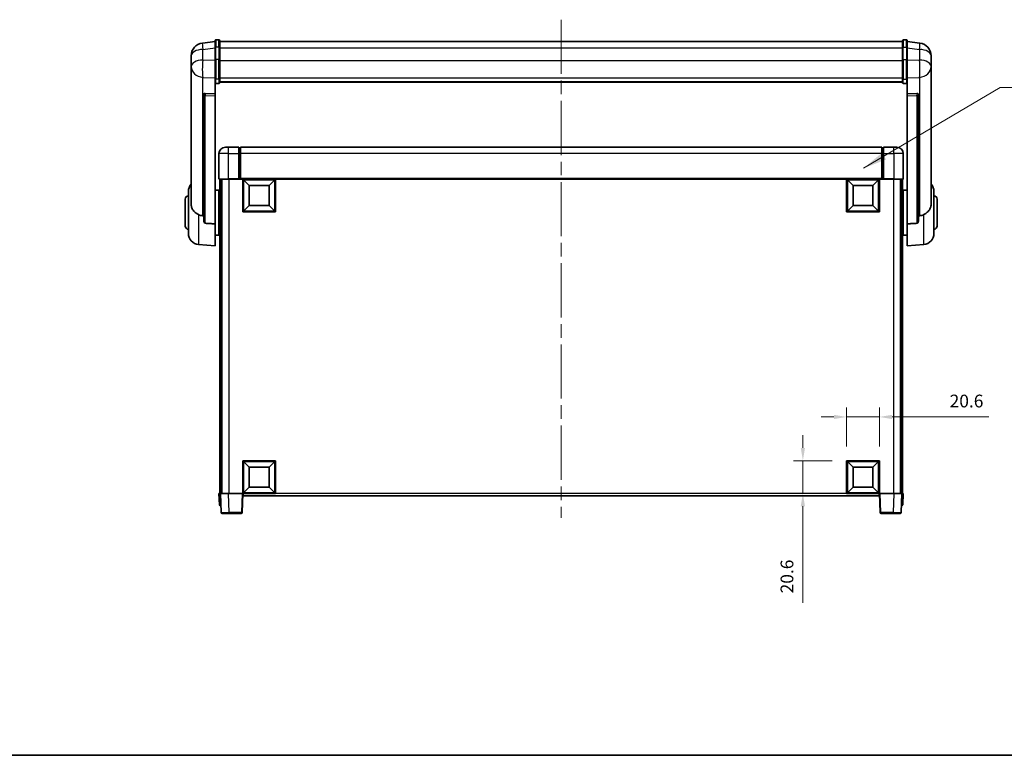
# Model space of a CAD drawing. Units: millimetres. Extents: x 87 to 12865, y 48 to 1734.
# Drawn here: x 2973 to 3591, y 48 to 510 of the extents above; entities that cross this region are included whole.
import ezdxf

# ---------------------------------------------------------------- set-up
doc = ezdxf.new("R2010")
doc.units = ezdxf.units.MM
doc.header["$LTSCALE"] = 6
doc.linetypes.add('CHAIN', pattern=[0.3543, 0.2362, -0.0295, 0.0591, -0.0295])
doc.layers.get('Defpoints').update_dxf_attribs({"lineweight": 25})
for name, color, linetype, lineweight in [('Border (ISO)', 7, 'Continuous', 35), ('Centerline (ISO)', 131, 'Continuous', 18), ('Dimension (ISO)', 7, 'Continuous', 18), ('Dimension (ISO) @ 1', 7, 'Continuous', 18), ('Symbol (ISO)', 7, 'Continuous', 18), ('Visible (ISO)', 7, 'Continuous', 35), ('Visible Narrow (ISO)', 7, 'Continuous', 25)]:
    doc.layers.add(name, color=color, linetype=linetype, lineweight=lineweight)
doc.styles.add('Note Text (TK)', font='txt')
doc.dimstyles.new('Default - Method 1b (TK)', dxfattribs={"dimscale": 6, "dimtxt": 2.5, "dimasz": 2.5, "dimexe": 1, "dimexo": 1.5, "dimgap": 1, "dimtad": 1, "dimtoh": 1, "dimrnd": 1e-08, "dimdsep": 46, "dimtxsty": 'Note Text (TK)', "dimcen": 0.09, "dimdle": 5, "dimclrd": 100, "dimclre": 100, "dimclrt": 7, "dimadec": 1, "dimazin": 1, "dimtfac": 1, "dimtmove": 0, "dimatfit": 3, "dimfxl": 1, "dimtolj": 1, "dimlwd": -1, "dimlwe": -1, "dimarcsym": 0})
doc.dimstyles.new('Default - Method 1b (TK)$7', dxfattribs={"dimscale": 6, "dimtxt": 2.5, "dimasz": 2.5, "dimexe": 1, "dimexo": 1.5, "dimgap": 1, "dimtad": 1, "dimtoh": 1, "dimrnd": 1e-08, "dimdsep": 46, "dimtxsty": 'Note Text (TK)', "dimcen": 0.09, "dimdle": 5, "dimclrd": 100, "dimclre": 100, "dimclrt": 7, "dimadec": 1, "dimazin": 1, "dimtfac": 1, "dimtmove": 0, "dimatfit": 3, "dimfxl": 1, "dimtolj": 1, "dimlwd": -1, "dimlwe": -1, "dimarcsym": 0})

# ---------------------------------------------------------------- blocks, each defined once
blk = doc.blocks.new('図面枠 tk図枠')
at = {"layer": 'Border (ISO)'}
blk.add_line((14.5, 8), (405.5, 8), dxfattribs=at)
blk = doc.blocks.new('*D111')
at = {"layer": 'Defpoints', "color": 0}
for p in [(3512.79, 260.55), (3492.19, 233.05), (3512.79, 233.05)]:
    blk.add_point(p, dxfattribs=at)
at = {"layer": 'Dimension (ISO)', "color": 100}
for p, q in [((3492.19, 242.05), (3492.19, 266.55)), ((3512.79, 242.05), (3512.79, 266.55)), ((3484.19, 260.55), (3476.19, 260.55)), ((3492.19, 260.55), (3512.79, 260.55)), ((3520.79, 260.55), (3581.51, 260.55))]:
    blk.add_line(p, q, dxfattribs=at)
for points in [[(3484.19, 261.88), (3484.19, 259.22), (3492.19, 260.55)], [(3520.79, 261.88), (3520.79, 259.22), (3512.79, 260.55)]]:
    blk.add_solid(points, dxfattribs=at)
at = {"layer": 'Dimension (ISO)', "color": 7, "insert": (3556.92, 270.55), "char_height": 8, "attachment_point": 4, "style": 'Note Text (TK)'}
blk.add_mtext('\\A1;20.6', dxfattribs=at)
blk = doc.blocks.new('*D110')
at = {"layer": 'Defpoints', "color": 0}
for p in [(3464.69, 233.05), (3492.19, 233.05), (3492.19, 212.45)]:
    blk.add_point(p, dxfattribs=at)
at = {"layer": 'Dimension (ISO)', "color": 100}
for p, q in [((3464.69, 241.05), (3464.69, 249.05)), ((3483.19, 233.05), (3458.69, 233.05)), ((3464.69, 233.05), (3464.69, 212.45)), ((3483.19, 212.45), (3458.69, 212.45)), ((3464.69, 204.45), (3464.69, 143.73))]:
    blk.add_line(p, q, dxfattribs=at)
for points in [[(3463.35, 241.05), (3466.02, 241.05), (3464.69, 233.05)], [(3463.35, 204.45), (3466.02, 204.45), (3464.69, 212.45)]]:
    blk.add_solid(points, dxfattribs=at)
at = {"layer": 'Dimension (ISO)', "color": 7, "insert": (3454.69, 149.73), "char_height": 8, "attachment_point": 4, "rotation": 90, "style": 'Note Text (TK)'}
blk.add_mtext('\\A1;20.6', dxfattribs=at)

msp = doc.modelspace()

# ---------------------------------------------------------------- linework, layer by layer
at = {"layer": 'Centerline (ISO)', "linetype": 'CHAIN', "ltscale": 23.990969}
msp.add_line((3312.7882, 510.0971), (3312.7882, 197.1999), dxfattribs=at)
at = {"layer": 'Visible (ISO)'}
for p, q in [((3095.2882, 496.3622), (3087.3388, 495.4122)), ((3095.2882, 492.5971), (3095.2882, 496.8471)), ((3097.7882, 497.3471), (3095.7882, 497.3471)), ((3098.2882, 496.8471), (3098.2882, 492.5971)), ((3098.2882, 496.3471), (3527.2882, 496.3471)), ((3527.2882, 492.5971), (3527.2882, 496.8471)), ((3527.7882, 497.3471), (3529.7882, 497.3471)), ((3530.2882, 496.8471), (3530.2882, 492.5971)), ((3530.2882, 496.3622), (3538.2375, 495.4122)), ((3095.2882, 492.5971), (3095.2882, 484.8028)), ((3098.2882, 484.8028), (3098.2882, 492.5971)), ((3527.2882, 492.5971), (3527.2882, 484.8028)), ((3530.2882, 484.8028), (3530.2882, 492.5971)), ((3080.2882, 487.4687), (3080.2882, 485.6742)), ((3080.2882, 482.5827), (3080.2882, 484.6478)), ((3095.2882, 473.1916), (3095.2882, 484.8028)), ((3098.2882, 484.8028), (3098.2882, 473.1916)), ((3527.2882, 473.1916), (3527.2882, 484.8028)), ((3530.2882, 484.8028), (3530.2882, 473.1916)), ((3545.2882, 485.6742), (3545.2882, 487.4687)), ((3545.2882, 484.6478), (3545.2882, 482.5827)), ((3080.2882, 482.5827), (3080.2882, 480.7882)), ((3080.2882, 480.7882), (3080.2882, 479.7521)), ((3080.2882, 477.9672), (3080.2882, 479.7521)), ((3080.2882, 477.9672), (3080.2882, 394.2728)), ((3545.2882, 480.7882), (3545.2882, 482.5827)), ((3545.2882, 479.7521), (3545.2882, 480.7882)), ((3545.2882, 479.7521), (3545.2882, 477.9672)), ((3545.2882, 394.2728), (3545.2882, 477.9672)), ((3095.2882, 473.1916), (3095.2882, 470.6048)), ((3095.2882, 470.6048), (3095.2882, 463.6246)), ((3098.2882, 470.6048), (3098.2882, 473.1916)), ((3098.2882, 471.0012), (3527.2882, 471.0012)), ((3098.2882, 470.9533), (3527.2882, 470.9533)), ((3527.2882, 473.1916), (3527.2882, 470.6048)), ((3530.2882, 470.6048), (3530.2882, 473.1916)), ((3530.2882, 463.6246), (3530.2882, 470.6048)), ((3097.7882, 470.0862), (3095.7882, 470.0862)), ((3527.7882, 470.0862), (3529.7882, 470.0862)), ((3088.2882, 463.3906), (3088.2882, 463.297)), ((3088.2882, 463.297), (3088.2882, 383.5717)), ((3095.2882, 463.6246), (3089.201, 463.8196)), ((3095.2882, 463.6076), (3095.2882, 463.6246)), ((3095.2882, 463.6076), (3095.2882, 462.2549)), ((3095.2882, 381.8479), (3095.2882, 462.2549)), ((3536.3753, 463.8196), (3530.2882, 463.6246)), ((3530.2882, 463.6246), (3530.2882, 463.6076)), ((3530.2882, 462.2549), (3530.2882, 463.6076)), ((3530.2882, 462.2549), (3530.2882, 381.8479)), ((3537.2882, 463.297), (3537.2882, 463.3906)), ((3537.2882, 383.5717), (3537.2882, 463.297)), ((3101.7882, 429.9499), (3103.7882, 429.9499)), ((3110.2882, 429.9499), (3103.7882, 429.9499)), ((3110.2882, 429.9499), (3110.2882, 425.9499)), ((3111.0382, 429.6499), (3110.2882, 429.6499)), ((3514.2882, 429.9499), (3111.2882, 429.9499)), ((3111.2882, 425.9499), (3111.2882, 429.9499)), ((3514.2882, 429.9499), (3514.2882, 425.9499)), ((3514.5382, 429.6499), (3515.2882, 429.6499)), ((3515.2882, 425.9499), (3515.2882, 429.9499)), ((3521.7882, 429.9499), (3515.2882, 429.9499)), ((3521.7882, 429.9499), (3523.7882, 429.9499)), ((3097.7882, 425.9499), (3097.7882, 410.1999)), ((3110.2882, 410.1999), (3110.2882, 425.9499)), ((3111.2882, 425.9499), (3111.2882, 410.2499)), ((3514.2882, 410.2499), (3514.2882, 425.9499)), ((3515.2882, 425.9499), (3515.2882, 410.1999)), ((3527.7882, 410.1999), (3527.7882, 425.9499)), ((3103.7882, 409.9499), (3098.0382, 409.9499)), ((3098.2882, 409.9499), (3098.2882, 212.4499)), ((3099.2882, 409.9499), (3099.2882, 212.4499)), ((3099.5382, 409.9499), (3099.5382, 212.4499)), ((3103.7882, 409.9499), (3110.2882, 409.9499)), ((3110.2882, 410.1999), (3110.2882, 409.9499)), ((3111.0382, 409.9499), (3110.2882, 409.9499)), ((3111.2882, 409.9499), (3111.0382, 409.9499)), ((3111.2882, 409.9499), (3111.2882, 410.2499)), ((3514.2882, 409.9499), (3111.2882, 409.9499)), ((3112.7882, 389.3499), (3112.7882, 409.9499)), ((3116.8382, 405.8999), (3113.2882, 409.4499)), ((3113.2882, 389.8499), (3113.2882, 409.4499)), ((3113.2882, 409.4499), (3132.8882, 409.4499)), ((3129.3382, 405.8999), (3132.8882, 409.4499)), ((3132.8882, 409.4499), (3132.8882, 389.8499)), ((3133.3882, 409.9499), (3133.3882, 389.3499)), ((3492.1882, 389.3499), (3492.1882, 409.9499)), ((3496.2382, 405.8999), (3492.6882, 409.4499)), ((3492.6882, 389.8499), (3492.6882, 409.4499)), ((3492.6882, 409.4499), (3512.2882, 409.4499)), ((3508.7382, 405.8999), (3512.2882, 409.4499)), ((3512.2882, 409.4499), (3512.2882, 389.8499)), ((3512.7882, 409.9499), (3512.7882, 389.3499)), ((3514.2882, 410.2499), (3514.2882, 409.9499)), ((3514.5382, 409.9499), (3514.2882, 409.9499)), ((3515.2882, 409.9499), (3514.5382, 409.9499)), ((3515.2882, 409.9499), (3515.2882, 410.1999)), ((3515.2882, 409.9499), (3521.7882, 409.9499)), ((3527.5382, 409.9499), (3521.7882, 409.9499)), ((3526.0382, 409.9499), (3526.0382, 212.4499)), ((3526.2882, 409.9499), (3526.2882, 212.4499)), ((3527.2882, 409.9499), (3527.2882, 212.4499)), ((3095.2882, 403.0999), (3097.7882, 403.0999)), ((3097.7882, 374.7999), (3097.7882, 403.0999)), ((3116.8382, 393.3999), (3116.8382, 405.8999)), ((3116.8382, 405.8999), (3129.3382, 405.8999)), ((3129.3382, 405.8999), (3129.3382, 393.3999)), ((3496.2382, 393.3999), (3496.2382, 405.8999)), ((3496.2382, 405.8999), (3508.7382, 405.8999)), ((3508.7382, 405.8999), (3508.7382, 393.3999)), ((3527.7882, 403.0999), (3527.7882, 374.7999)), ((3530.2882, 403.0999), (3527.7882, 403.0999)), ((3076.5382, 380.4499), (3076.5382, 397.4499)), ((3078.5382, 375.8297), (3078.5382, 402.0702)), ((3097.7882, 401.4499), (3098.2882, 401.4499)), ((3097.7882, 396.4499), (3098.2882, 396.4499)), ((3527.7882, 401.4499), (3527.2882, 401.4499)), ((3527.7882, 396.4499), (3527.2882, 396.4499)), ((3547.0382, 402.0702), (3547.0382, 375.8297)), ((3549.0382, 397.4499), (3549.0382, 380.4499)), ((3116.8382, 393.3999), (3113.2882, 389.8499)), ((3132.8882, 389.8499), (3113.2882, 389.8499)), ((3129.3382, 393.3999), (3116.8382, 393.3999)), ((3129.3382, 393.3999), (3132.8882, 389.8499)), ((3496.2382, 393.3999), (3492.6882, 389.8499)), ((3512.2882, 389.8499), (3492.6882, 389.8499)), ((3508.7382, 393.3999), (3496.2382, 393.3999)), ((3508.7382, 393.3999), (3512.2882, 389.8499)), ((3133.3882, 389.3499), (3112.7882, 389.3499)), ((3512.7882, 389.3499), (3492.1882, 389.3499)), ((3095.2882, 381.8479), (3095.2882, 367.9499)), ((3097.7882, 381.4499), (3098.2882, 381.4499)), ((3527.7882, 381.4499), (3527.2882, 381.4499)), ((3530.2882, 367.9499), (3530.2882, 381.8479)), ((3095.2882, 374.7999), (3097.7882, 374.7999)), ((3097.7882, 376.4499), (3098.2882, 376.4499)), ((3527.7882, 376.4499), (3527.2882, 376.4499)), ((3530.2882, 374.7999), (3527.7882, 374.7999)), ((3084.9281, 368.8563), (3095.2882, 367.9499)), ((3540.6483, 368.8563), (3530.2882, 367.9499)), ((3112.7882, 212.4499), (3112.7882, 233.0499)), ((3112.7882, 233.0499), (3133.3882, 233.0499)), ((3116.8382, 228.9999), (3113.2882, 232.5499)), ((3113.2882, 212.9499), (3113.2882, 232.5499)), ((3113.2882, 232.5499), (3132.8882, 232.5499)), ((3116.8382, 216.4999), (3116.8382, 228.9999)), ((3116.8382, 228.9999), (3129.3382, 228.9999)), ((3129.3382, 228.9999), (3132.8882, 232.5499)), ((3129.3382, 228.9999), (3129.3382, 216.4999)), ((3132.8882, 232.5499), (3132.8882, 212.9499)), ((3133.3882, 233.0499), (3133.3882, 212.4499)), ((3492.1882, 212.4499), (3492.1882, 233.0499)), ((3492.1882, 233.0499), (3512.7882, 233.0499)), ((3496.2382, 228.9999), (3492.6882, 232.5499)), ((3492.6882, 212.9499), (3492.6882, 232.5499)), ((3492.6882, 232.5499), (3512.2882, 232.5499)), ((3496.2382, 216.4999), (3496.2382, 228.9999)), ((3496.2382, 228.9999), (3508.7382, 228.9999)), ((3508.7382, 228.9999), (3512.2882, 232.5499)), ((3508.7382, 228.9999), (3508.7382, 216.4999)), ((3512.2882, 232.5499), (3512.2882, 212.9499)), ((3512.7882, 233.0499), (3512.7882, 212.4499)), ((3097.7882, 212.4499), (3098.7876, 212.4499)), ((3097.7882, 212.4499), (3098.0332, 205.4325)), ((3098.7876, 212.4499), (3098.7882, 212.4499)), ((3098.7882, 212.4499), (3103.7851, 212.4499)), ((3098.7882, 212.4499), (3099.2078, 200.4325)), ((3103.7851, 212.4499), (3112.2885, 212.4499)), ((3112.2885, 212.4499), (3112.7882, 212.4499)), ((3112.3685, 200.4325), (3112.7882, 212.4499)), ((3133.3882, 212.4499), (3112.7882, 212.4499)), ((3113.0382, 210.9499), (3113.0382, 212.4499)), ((3512.5382, 210.9499), (3113.0382, 210.9499)), ((3116.8382, 216.4999), (3113.2882, 212.9499)), ((3132.8882, 212.9499), (3113.2882, 212.9499)), ((3129.3382, 216.4999), (3116.8382, 216.4999)), ((3129.3382, 216.4999), (3132.8882, 212.9499)), ((3512.7882, 212.4499), (3492.1882, 212.4499)), ((3496.2382, 216.4999), (3492.6882, 212.9499)), ((3512.2882, 212.9499), (3492.6882, 212.9499)), ((3508.7382, 216.4999), (3496.2382, 216.4999)), ((3508.7382, 216.4999), (3512.2882, 212.9499)), ((3512.5382, 212.4499), (3512.5382, 210.9499)), ((3512.7882, 212.4499), (3513.2879, 212.4499)), ((3512.7882, 212.4499), (3513.2078, 200.4325)), ((3513.2879, 212.4499), (3521.7912, 212.4499)), ((3521.7912, 212.4499), (3526.7882, 212.4499)), ((3526.3685, 200.4325), (3526.7882, 212.4499)), ((3526.7882, 212.4499), (3526.7888, 212.4499)), ((3526.7888, 212.4499), (3527.7882, 212.4499)), ((3527.5431, 205.4325), (3527.7882, 212.4499)), ((3099.0326, 204.9499), (3098.5329, 204.9499)), ((3099.0326, 204.9499), (3099.0501, 204.9499)), ((3526.5263, 204.9499), (3526.5437, 204.9499)), ((3527.0434, 204.9499), (3526.5437, 204.9499)), ((3104.2048, 199.9499), (3099.7075, 199.9499)), ((3104.2048, 199.9499), (3111.8688, 199.9499)), ((3513.7075, 199.9499), (3521.3716, 199.9499)), ((3525.8688, 199.9499), (3521.3716, 199.9499))]:
    msp.add_line(p, q, dxfattribs=at)
for centre, radius, start, end in [((3088.2882, 487.4687), 8, 96.8151935, 180), ((3095.7882, 496.8471), 0.5, 90, 180), ((3097.7882, 496.8471), 0.5, 0, 90), ((3527.7882, 496.8471), 0.5, 90, 180), ((3529.7882, 496.8471), 0.5, 0, 90), ((3537.2882, 487.4687), 8, 0, 83.1848065), ((3101.7882, 425.9499), 4, 90, 180), ((3111.0382, 429.3999), 0.25, 0, 90), ((3514.5382, 429.3999), 0.25, 90, 180), ((3523.7882, 425.9499), 4, 0, 90), ((3098.0382, 410.1999), 0.25, 180, 270), ((3527.5382, 410.1999), 0.25, 270, 0), ((3085.5382, 402.0702), 7, 138.5903779, 180), ((3540.0382, 402.0702), 7, 0, 41.4096221), ((3078.5382, 397.4499), 2, 90, 180), ((3547.0382, 397.4499), 2, 0, 90), ((3078.5382, 380.4499), 2, 180, 270), ((3547.0382, 380.4499), 2, 270, 0), ((3085.5382, 375.8297), 7, 180, 265), ((3540.0382, 375.8297), 7, 275, 0), ((3098.5329, 205.4499), 0.5, 182, 270), ((3527.0434, 205.4499), 0.5, 270, 358), ((3099.7075, 200.4499), 0.5, 182, 270), ((3111.8688, 200.4499), 0.5, 270, 358), ((3513.7075, 200.4499), 0.5, 182, 270), ((3525.8688, 200.4499), 0.5, 270, 358)]:
    msp.add_arc(centre, radius, start, end, dxfattribs=at)
for centre, major_axis, start_param, end_param in [((3089.2882, 463.3149), (-0.9988, 0.1006), 4.84961641, 6.33314627), ((3536.2882, 463.3149), (0.9988, 0.1006), 6.23322434, 7.7167542)]:
    msp.add_ellipse(centre, major_axis=major_axis, ratio=0.49621143, start_param=start_param, end_param=end_param, dxfattribs=at)
for points, knots in [([(3080.2882, 485.6742), (3080.2882, 485.62), (3080.2885, 485.5631), (3080.2916, 485.1703), (3080.2978, 484.7555), (3080.2978, 483.8944), (3080.2916, 483.3869), (3080.2885, 482.7702), (3080.2882, 482.6765), (3080.2882, 482.5827)], [4.535339596, 4.535339596, 4.535339596, 4.535339596, 4.561894963, 4.561894963, 4.711051305, 4.711051305, 4.860207647, 4.860207647, 4.886763014, 4.886763014, 4.886763014, 4.886763014]), ([(3080.2882, 484.6478), (3080.2882, 484.7248), (3080.2885, 484.8001), (3080.2897, 484.9893), (3080.2907, 485.0999), (3080.2918, 485.2047)], [4.5353395957, 4.5353395957, 4.5353395957, 4.5353395957, 4.5618949629, 4.5618949629, 4.6038245845, 4.6038245845, 4.6038245845, 4.6038245845]), ([(3545.2882, 482.5827), (3545.2882, 482.6765), (3545.2879, 482.7702), (3545.2848, 483.3869), (3545.2785, 483.8944), (3545.2785, 484.7555), (3545.2848, 485.1703), (3545.2879, 485.5631), (3545.2882, 485.62), (3545.2882, 485.6742)], [4.535339596, 4.535339596, 4.535339596, 4.535339596, 4.561894963, 4.561894963, 4.711051305, 4.711051305, 4.860207647, 4.860207647, 4.886763014, 4.886763014, 4.886763014, 4.886763014]), ([(3545.2846, 485.2047), (3545.2857, 485.0999), (3545.2867, 484.9893), (3545.2879, 484.8001), (3545.2882, 484.7248), (3545.2882, 484.6478)], [4.818278025, 4.818278025, 4.818278025, 4.818278025, 4.8602076466, 4.8602076466, 4.8867630138, 4.8867630138, 4.8867630138, 4.8867630138]), ([(3080.2882, 479.7521), (3080.2882, 479.6751), (3080.2885, 479.5998), (3080.2916, 479.1144), (3080.2978, 478.7679), (3080.2978, 478.2707), (3080.2916, 478.0848), (3080.2885, 477.9873), (3080.2882, 477.9757), (3080.2882, 477.9672)], [4.535339596, 4.535339596, 4.535339596, 4.535339596, 4.561894963, 4.561894963, 4.711051305, 4.711051305, 4.860207647, 4.860207647, 4.886763014, 4.886763014, 4.886763014, 4.886763014]), ([(3545.2882, 477.9672), (3545.2882, 477.9757), (3545.2879, 477.9873), (3545.2848, 478.0848), (3545.2785, 478.2707), (3545.2785, 478.7679), (3545.2848, 479.1144), (3545.2879, 479.5998), (3545.2882, 479.6751), (3545.2882, 479.7521)], [4.535339596, 4.535339596, 4.535339596, 4.535339596, 4.561894963, 4.561894963, 4.711051305, 4.711051305, 4.860207647, 4.860207647, 4.886763014, 4.886763014, 4.886763014, 4.886763014]), ([(3095.2882, 470.6048), (3095.2882, 470.6037), (3095.2882, 470.6026), (3095.2884, 470.564), (3095.2926, 470.5266), (3095.3086, 470.4534), (3095.3203, 470.4178), (3095.3632, 470.3234), (3095.4017, 470.2686), (3095.4956, 470.1792), (3095.5491, 470.1445), (3095.6652, 470.0981), (3095.7263, 470.0862), (3095.7882, 470.0862)], [-0.0809227639, -0.0809227639, -0.0809227639, -0.0809227639, -0.0805886357, -0.0805886357, -0.0691479127, -0.0691479127, -0.0577655589, -0.0577655589, -0.0376220805, -0.0376220805, -0.0185556094, -0.0185556094, 0, 0, 0, 0]), ([(3097.7882, 470.0862), (3097.85, 470.0862), (3097.9111, 470.0981), (3098.0273, 470.1445), (3098.0807, 470.1792), (3098.1746, 470.2686), (3098.2132, 470.3234), (3098.256, 470.4178), (3098.2678, 470.4534), (3098.2838, 470.5266), (3098.2879, 470.564), (3098.2882, 470.6026), (3098.2882, 470.6037), (3098.2882, 470.6048)], [-0.0807455701, -0.0807455701, -0.0807455701, -0.0807455701, -0.0621538264, -0.0621538264, -0.0430502261, -0.0430502261, -0.0228675214, -0.0228675214, -0.011463002, -0.011463002, 0, 0, 0.0003347789, 0.0003347789, 0.0003347789, 0.0003347789]), ([(3527.2882, 470.6048), (3527.2882, 470.6037), (3527.2882, 470.6026), (3527.2884, 470.564), (3527.2926, 470.5266), (3527.3086, 470.4534), (3527.3203, 470.4178), (3527.3632, 470.3234), (3527.4017, 470.2686), (3527.4956, 470.1792), (3527.5491, 470.1445), (3527.6652, 470.0981), (3527.7263, 470.0862), (3527.7882, 470.0862)], [-0.0809227639, -0.0809227639, -0.0809227639, -0.0809227639, -0.0805886357, -0.0805886357, -0.0691479127, -0.0691479127, -0.0577655589, -0.0577655589, -0.0376220805, -0.0376220805, -0.0185556094, -0.0185556094, 0, 0, 0, 0]), ([(3530.2882, 470.6048), (3530.2882, 470.6037), (3530.2882, 470.6026), (3530.2879, 470.564), (3530.2838, 470.5266), (3530.2678, 470.4534), (3530.256, 470.4178), (3530.2132, 470.3234), (3530.1746, 470.2686), (3530.0807, 470.1792), (3530.0273, 470.1445), (3529.9111, 470.0981), (3529.85, 470.0862), (3529.7882, 470.0862)], [-0.0003347789, -0.0003347789, -0.0003347789, -0.0003347789, 0, 0, 0.011463002, 0.011463002, 0.0228675214, 0.0228675214, 0.0430502261, 0.0430502261, 0.0621538264, 0.0621538264, 0.0807455701, 0.0807455701, 0.0807455701, 0.0807455701]), ([(3084.9281, 387.6912), (3084.4135, 387.9496), (3083.9189, 388.24), (3082.7065, 389.0926), (3082.0623, 389.6943), (3081.102, 390.9827), (3080.7635, 391.6438), (3080.449, 392.7184), (3080.3769, 393.0778), (3080.3034, 393.7202), (3080.2882, 393.994), (3080.2882, 394.2728)], [-8.358650844, -8.358650844, -8.358650844, -8.358650844, -8.190003506, -8.190003506, -7.917688575, -7.917688575, -7.676295197, -7.676295197, -7.560988477, -7.560988477, -7.477759094, -7.477759094, -7.477759094, -7.477759094]), ([(3545.2882, 394.2728), (3545.2882, 394.0364), (3545.2772, 393.8038), (3545.221, 393.2194), (3545.1606, 392.877), (3544.9042, 391.8953), (3544.6361, 391.2984), (3543.7857, 389.9815), (3543.1146, 389.2923), (3541.7742, 388.3091), (3541.2237, 387.98), (3540.6483, 387.6912)], [-5.27158626, -5.27158626, -5.27158626, -5.27158626, -5.18721863, -5.18721863, -5.05628435, -5.05628435, -4.79921142, -4.79921142, -4.44219969, -4.44219969, -4.22248819, -4.22248819, -4.22248819, -4.22248819]), ([(3087.5909, 386.9737), (3086.6978, 387.0213), (3085.7778, 387.2664), (3084.9353, 387.6876), (3084.9317, 387.6894), (3084.9281, 387.6912)], [2.57632281, 2.57632281, 2.57632281, 2.57632281, 2.843099825, 2.843099825, 2.844244962, 2.844244962, 2.844244962, 2.844244962]), ([(3540.6483, 387.6912), (3540.6447, 387.6894), (3540.6411, 387.6876), (3539.7986, 387.2664), (3538.8785, 387.0213), (3537.9854, 386.9737)], [2.102258604, 2.102258604, 2.102258604, 2.102258604, 2.10340374, 2.10340374, 2.370180755, 2.370180755, 2.370180755, 2.370180755]), ([(3089.201, 382.2063), (3089.1463, 382.2095), (3089.0913, 382.2195), (3088.9778, 382.2548), (3088.9196, 382.2818), (3088.7563, 382.3822), (3088.6626, 382.4762), (3088.4804, 382.7212), (3088.3993, 382.9012), (3088.3077, 383.2493), (3088.2884, 383.4148), (3088.2882, 383.5717)], [0.3759847, 0.3759847, 0.3759847, 0.3759847, 0.392440242, 0.392440242, 0.410914798, 0.410914798, 0.44786391, 0.44786391, 0.504486619, 0.504486619, 0.552148681, 0.552148681, 0.552148681, 0.552148681]), ([(3537.2882, 383.5717), (3537.288, 383.4148), (3537.2687, 383.2493), (3537.177, 382.9012), (3537.096, 382.7212), (3536.9138, 382.4762), (3536.82, 382.3822), (3536.6568, 382.2818), (3536.5986, 382.2548), (3536.485, 382.2195), (3536.4301, 382.2095), (3536.3753, 382.2063)], [0.192845303, 0.192845303, 0.192845303, 0.192845303, 0.240507365, 0.240507365, 0.297130074, 0.297130074, 0.334079186, 0.334079186, 0.352553742, 0.352553742, 0.369009283, 0.369009283, 0.369009283, 0.369009283])]:
    msp.add_open_spline(points, degree=3, knots=knots, dxfattribs=at)
for points in [[(3088.2882, 386.9366), (3087.9392, 386.9552), (3087.5909, 386.9737)], [(3537.9854, 386.9737), (3537.6371, 386.9552), (3537.2882, 386.9366)], [(3089.201, 382.2063), (3092.2225, 382.0288), (3095.2882, 381.8479)], [(3530.2882, 381.8479), (3533.3538, 382.0288), (3536.3753, 382.2063)]]:
    msp.add_open_spline(points, degree=2, dxfattribs=at)
at = {"layer": 'Visible Narrow (ISO)'}
for p, q in [((3095.7882, 497.3471), (3095.7882, 492.8471)), ((3097.7882, 492.8471), (3097.7882, 497.3471)), ((3527.7882, 497.3471), (3527.7882, 492.8471)), ((3529.7882, 492.8471), (3529.7882, 497.3471)), ((3087.5909, 491.4535), (3095.2882, 492.3734)), ((3087.5909, 484.773), (3087.5909, 491.4535)), ((3095.7882, 485.0528), (3095.7882, 492.8471)), ((3097.7882, 492.8471), (3095.7882, 492.8471)), ((3097.7882, 492.8471), (3097.7882, 485.0528)), ((3098.2882, 492.3471), (3527.2882, 492.3471)), ((3527.7882, 485.0528), (3527.7882, 492.8471)), ((3527.7882, 492.8471), (3529.7882, 492.8471)), ((3529.7882, 492.8471), (3529.7882, 485.0528)), ((3530.2882, 492.3734), (3537.9854, 491.4535)), ((3537.9854, 491.4535), (3537.9854, 484.773)), ((3095.2882, 484.5265), (3087.5909, 484.773)), ((3095.7882, 485.0528), (3095.7882, 472.7586)), ((3097.7882, 485.0528), (3095.7882, 485.0528)), ((3097.7882, 472.7586), (3097.7882, 485.0528)), ((3098.2882, 484.5528), (3527.2882, 484.5528)), ((3527.7882, 485.0528), (3527.7882, 472.7586)), ((3527.7882, 485.0528), (3529.7882, 485.0528)), ((3529.7882, 472.7586), (3529.7882, 485.0528)), ((3537.9854, 484.773), (3530.2882, 484.5265)), ((3087.5909, 473.8863), (3095.2882, 473.6398)), ((3087.5909, 386.9737), (3087.5909, 473.8863)), ((3095.7882, 470.0862), (3095.7882, 472.7586)), ((3097.7882, 472.7586), (3095.7882, 472.7586)), ((3097.7882, 472.7586), (3097.7882, 470.0862)), ((3098.2882, 473.6246), (3527.2882, 473.6246)), ((3527.7882, 470.0862), (3527.7882, 472.7586)), ((3527.7882, 472.7586), (3529.7882, 472.7586)), ((3529.7882, 472.7586), (3529.7882, 470.0862)), ((3530.2882, 473.6398), (3537.9854, 473.8863)), ((3537.9854, 473.8863), (3537.9854, 386.9737)), ((3089.201, 463.7951), (3089.201, 463.8196)), ((3095.2882, 463.6076), (3089.201, 463.7951)), ((3089.201, 462.4424), (3095.2882, 462.2549)), ((3089.201, 382.2063), (3089.201, 462.4424)), ((3536.3753, 463.7951), (3530.2882, 463.6076)), ((3530.2882, 462.2549), (3536.3753, 462.4424)), ((3536.3753, 463.8196), (3536.3753, 463.7951)), ((3536.3753, 462.4424), (3536.3753, 382.2063)), ((3103.7882, 425.9499), (3103.7882, 429.9499)), ((3111.0382, 425.9499), (3111.0382, 429.6499)), ((3514.5382, 429.6499), (3514.5382, 425.9499)), ((3521.7882, 425.9499), (3521.7882, 429.9499)), ((3103.7882, 425.9499), (3097.7882, 425.9499)), ((3103.7882, 410.1999), (3103.7882, 425.9499)), ((3103.7882, 425.9499), (3110.2882, 425.9499)), ((3111.0382, 425.9499), (3110.2882, 425.9499)), ((3111.2882, 425.9499), (3111.0382, 425.9499)), ((3111.0382, 425.9499), (3111.0382, 409.9499)), ((3514.2882, 425.9499), (3111.2882, 425.9499)), ((3514.2882, 425.9499), (3514.5382, 425.9499)), ((3514.5382, 409.9499), (3514.5382, 425.9499)), ((3514.5382, 425.9499), (3515.2882, 425.9499)), ((3515.2882, 425.9499), (3521.7882, 425.9499)), ((3521.7882, 425.9499), (3521.7882, 410.1999)), ((3527.7882, 425.9499), (3521.7882, 425.9499)), ((3097.7882, 410.1999), (3103.7882, 410.1999)), ((3103.7882, 410.1999), (3103.7882, 409.9499)), ((3110.2882, 410.1999), (3103.7882, 410.1999)), ((3104.0382, 409.9499), (3104.0382, 212.4499)), ((3514.2882, 410.2499), (3111.2882, 410.2499)), ((3521.7882, 410.1999), (3515.2882, 410.1999)), ((3521.5382, 409.9499), (3521.5382, 212.4499)), ((3521.7882, 410.1999), (3521.7882, 409.9499)), ((3521.7882, 410.1999), (3527.7882, 410.1999)), ((3084.9281, 387.6912), (3084.9281, 368.8563)), ((3540.6483, 368.8563), (3540.6483, 387.6912)), ((3099.0326, 205.4325), (3098.7876, 212.4499)), ((3104.2048, 200.4325), (3103.7851, 212.4499)), ((3112.2885, 212.4499), (3111.8688, 200.4325)), ((3492.1882, 212.4499), (3133.3882, 212.4499)), ((3513.7075, 200.4325), (3513.2879, 212.4499)), ((3521.7912, 212.4499), (3521.3716, 200.4325)), ((3526.7888, 212.4499), (3526.5437, 205.4325)), ((3099.0326, 205.4325), (3099.0326, 204.9499)), ((3099.0332, 205.4325), (3099.0326, 205.4325)), ((3526.5437, 205.4325), (3526.5431, 205.4325)), ((3526.5437, 205.4325), (3526.5437, 204.9499)), ((3104.2048, 200.4325), (3104.2048, 199.9499)), ((3111.8688, 200.4325), (3104.2048, 200.4325)), ((3111.8688, 200.4325), (3111.8688, 199.9499)), ((3513.7075, 199.9499), (3513.7075, 200.4325)), ((3521.3716, 200.4325), (3513.7075, 200.4325)), ((3521.3716, 200.4325), (3521.3716, 199.9499))]:
    msp.add_line(p, q, dxfattribs=at)
for centre, major_axis, ratio, start_param, end_param in [((3088.2882, 487.4687), (-0.9493, 7.9435), 0.03178074, 0, 1.04150662), ((3537.2882, 487.4687), (0.9493, 7.9435), 0.03178074, 5.24167868, 6.28318531), ((3088.2882, 487.4687), (-8, 0), 0.5, 4.79965544, 6.28318531), ((3095.7882, 492.5971), (-0.5, 0), 0.5, 4.71238898, 6.28318531), ((3097.7882, 492.5971), (0.5, 0), 0.5, 0, 1.57079633), ((3527.7882, 492.5971), (-0.5, 0), 0.5, 4.71238898, 6.28318531), ((3529.7882, 492.5971), (0.5, 0), 0.5, 0, 1.57079633), ((3537.2882, 487.4687), (8, 0), 0.5, 0, 1.48352986), ((3088.2882, 480.7882), (-8, 0), 0.5, 4.79965544, 6.28318531), ((3088.2882, 480.7882), (0.2561, 7.9959), 0.11860733, 1.05290097, 2.6161011), ((3095.7882, 484.8028), (-0.5, 0), 0.5, 4.71238898, 6.28318531), ((3097.7882, 484.8028), (0.5, 0), 0.5, 0, 1.57079633), ((3527.7882, 484.8028), (-0.5, 0), 0.5, 4.71238898, 6.28318531), ((3529.7882, 484.8028), (0.5, 0), 0.5, 0, 1.57079633), ((3537.2882, 480.7882), (8, 0), 0.5, 0, 1.48352986), ((3537.2882, 480.7882), (0.2561, -7.9959), 0.11860733, 0.52549155, 2.08869168), ((3088.2882, 480.7882), (-8, 0), 0.8660254, 0, 1.48352986), ((3537.2882, 480.7882), (8, 0), 0.8660254, 4.79965544, 6.28318531), ((3095.7882, 473.1916), (-0.5, 0), 0.8660254, 0, 1.57079633), ((3097.7882, 473.1916), (0.5, 0), 0.8660254, 4.71238898, 6.28318531), ((3527.7882, 473.1916), (-0.5, 0), 0.8660254, 0, 1.57079633), ((3529.7882, 473.1916), (0.5, 0), 0.8660254, 4.71238898, 6.28318531), ((3089.2882, 463.297), (-1, 0), 0.5, 4.79965544, 6.28318531), ((3089.2882, 463.297), (-1, 0), 0.85787354, 0, 1.48352986), ((3089.2882, 463.297), (0.0308, 0.9995), 0.11792885, 1.05275816, 2.59999854), ((3536.2882, 463.297), (1, 0), 0.5, 0, 1.48352986), ((3536.2882, 463.297), (0.0308, -0.9995), 0.11792885, 0.54159411, 2.08883449), ((3536.2882, 463.297), (1, 0), 0.85787354, 4.79965544, 6.28318531), ((3099.0332, 205.4499), (-1, -0.0174), 0.01743381, 0.00030449, 1.56988285), ((3526.5431, 205.4499), (-1, 0.0174), 0.01743381, 1.57170981, 3.14128816), ((3104.2103, 200.4499), (-5.0024, -0.0174), 0.00348438, 0.00010951, 1.56968786), ((3111.8688, 200.4499), (0.4997, -0.0174), 0.03487826, 4.71360696, 6.28318531), ((3513.7075, 200.4499), (-0.4997, -0.0174), 0.03487826, 0, 1.56957835), ((3521.3661, 200.4499), (-5.0024, 0.0174), 0.00348438, 1.5719048, 3.14148316)]:
    msp.add_ellipse(centre, major_axis=major_axis, ratio=ratio, start_param=start_param, end_param=end_param, dxfattribs=at)

# ---------------------------------------------------------------- block references
at = {"xscale": 5.5, "yscale": 5.5, "zscale": 5.5}
msp.add_blockref('図面枠 tk図枠', (2363.25, 4), dxfattribs=at)

# ---------------------------------------------------------------- dimensions: what is measured, and where the dimension line sits
at = {"layer": 'Dimension (ISO) @ 1', "color": 100}
for base, p1, p2, angle, picture, middle in [((3512.7882, 260.5499), (3492.1882, 233.0499), (3512.7882, 233.0499), 180, '*D111', (3566.2172, 260.5499)), ((3464.6882, 233.0499), (3492.1882, 212.4499), (3492.1882, 233.0499), 90, '*D110', (3464.6882, 159.021))]:
    dim = msp.add_linear_dim(base=base, p1=p1, p2=p2, angle=angle, dimstyle='Default - Method 1b (TK)', override={"dimscale": 1, "dimtxt": 8, "dimasz": 8, "dimexe": 6, "dimexo": 9, "dimgap": 6, "dimtoh": 0, "dimdec": 2, "dimcen": 0.54, "dimtol": 0, "dimlim": 0, "dimtp": 0, "dimtm": 0, "dimtdec": 2, "dimtix": 0, "dimtofl": 1, "dimtmove": 0, "dimatfit": 1}, dxfattribs=at)
    dim.commit()
    dim.dimension.update_dxf_attribs({"geometry": picture, "text_midpoint": middle, "dimtype": 128})

# ---------------------------------------------------------------- leaders
at = {"layer": 'Symbol (ISO)', "color": 100, "annotation_type": 0, "has_hookline": 1, "hookline_direction": 0, "text_width": 274.1406}
msp.add_leader([(3502.7767, 416.7375), (3588.6839, 467.5352), (3603.6839, 467.5352)], dimstyle='Default - Method 1b (TK)$7', override={"dimgap": 0, "dimtad": 1}, dxfattribs=at)

doc.saveas('drawing.dxf')
